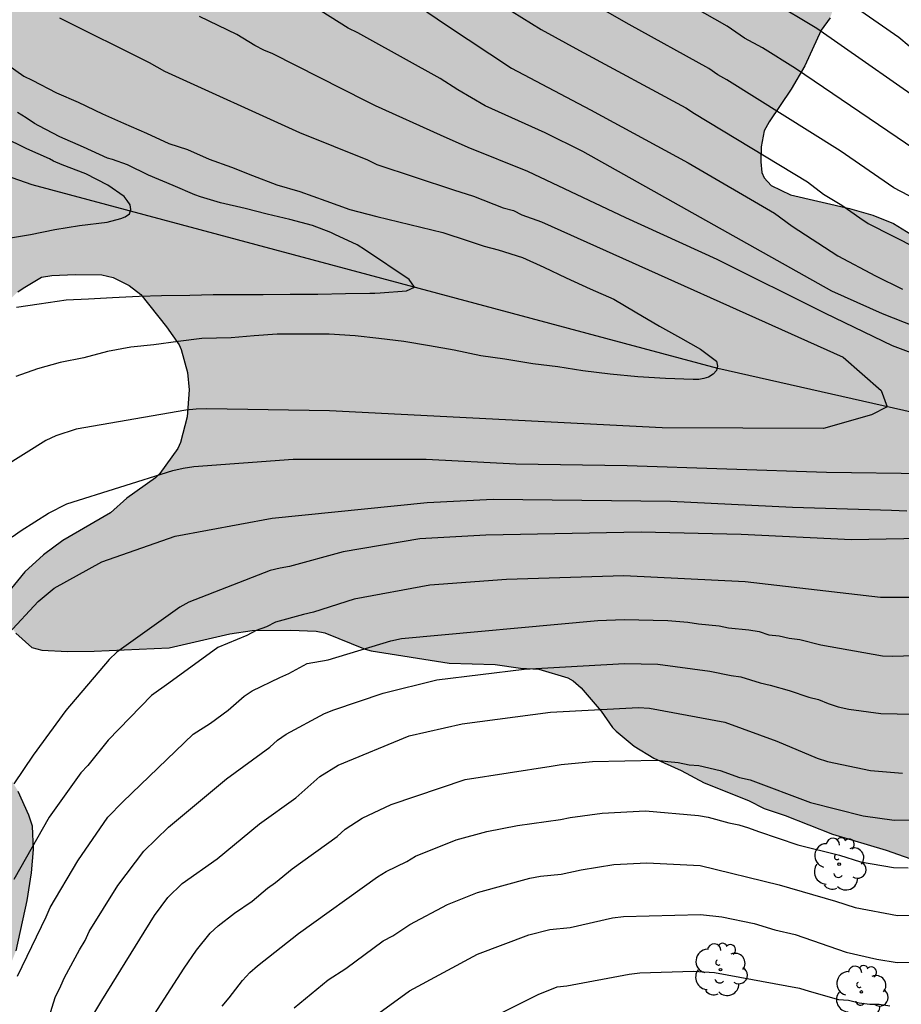
# Model space of a CAD drawing. Units: metres. Extents: x 578544 to 578894, y 4790790 to 4791041.
# Drawn here: x 578613 to 578653, y 4790842 to 4790886 of the extents above; entities that cross this region are included whole.
import ezdxf

# ---------------------------------------------------------------- set-up
doc = ezdxf.new("R2010")
doc.units = ezdxf.units.M
for name, color, linetype in [('020104', 34, 'Continuous'), ('050103', 4, 'Continuous'), ('100106', 63, 'Continuous'), ('100108', 63, 'Continuous'), ('100202', 3, 'Continuous'), ('990504', 63, 'Continuous')]:
    doc.layers.add(name, color=color, linetype=linetype)
doc.layers.add('020105', color=24, linetype='Continuous', lineweight=30)

# ---------------------------------------------------------------- blocks, each defined once
blk = doc.blocks.new('ARBOL')
blk.add_circle((0, 0), 0.0587)
for centre, radius, start, end in [((-0.564, 0.381), 0.532, 92.28, 254.58), ((-0.28, 0.855), 0.3, 359.2878, 173.6078), ((0.097, 0.97), 0.21, 23.1565, 160.4665), ((0.438, 0.881), 0.24, 301.578, 139.328), ((0.656, 0.288), 0.443, 319.8556, 114.7656), ((-0.091, 0.321), 0.12, 119.14, 310.56), ((0.819, -0.249), 0.383, 235.5275, 62.0275), ((-0.556, -0.339), 0.555, 142.64, 266.54), ((-0.039, -0.384), 0.21, 189.64, 323.88), ((0.299, -0.624), 0.532, 224.67, 0.24), ((-0.301, -0.676), 0.45, 213.78, 295.32)]:
    blk.add_arc(centre, radius, start, end)

msp = doc.modelspace()

# ---------------------------------------------------------------- hatches: boundary and pattern name
at = {"layer": '990504'}
msp.add_hatch(color=256, dxfattribs=at).paths.add_polyline_path([(578576.032, 4790935.405), (578575.866, 4790935.255), (578575.502, 4790935.025), (578574.848, 4790934.739), (578574.612, 4790934.685), (578573.55, 4790934.599), (578572.348, 4790934.389), (578571.162, 4790934.123), (578570.086, 4790933.993), (578567.881, 4790934.025), (578566.767, 4790934.333), (578566.104, 4790935.747), (578563.924, 4790937.061), (578562.816, 4790937.855), (578562.516, 4790938.125), (578561.332, 4790939.869), (578561.056, 4790940.225), (578560.52, 4790940.775), (578558.974, 4790941.593), (578557.734, 4790941.925), (578557.268, 4790941.981), (578556.008, 4790942.009), (578555.256, 4790941.851), (578554.236, 4790941.389), (578553.596, 4790941.017), (578552.47, 4790939.895), (578552.1, 4790939.615), (578551.254, 4790938.733), (578549.66, 4790937.345), (578548.574, 4790936.701), (578547.336, 4790936.277), (578546.94, 4790936.065), (578545.812, 4790935.316), (578544.648, 4790934.682), (578544.192, 4790934.373), (578544.192, 4790909.103), (578544.452, 4790908.9), (578546.3, 4790907.73), (578547.078, 4790907.42), (578548.342, 4790907.098), (578549.583, 4790906.718), (578550.863, 4790906.46), (578552.255, 4790906.368), (578554.941, 4790906.368), (578557.175, 4790906.452), (578558.449, 4790906.42), (578558.891, 4790906.374), (578559.745, 4790906.084), (578560.121, 4790905.908), (578560.807, 4790905.448), (578561.823, 4790904.582), (578563.023, 4790903.422), (578564.165, 4790902.82), (578565.839, 4790902.124), (578567.529, 4790901.648), (578567.931, 4790901.476), (578569.694, 4790900.54), (578571.46, 4790900.72), (578572.642, 4790900.934), (578573.836, 4790901.07), (578574.918, 4790901.036), (578575.534, 4790900.832), (578575.702, 4790900.706), (578575.83, 4790900.512), (578576.226, 4790899.156), (578576.514, 4790898.522), (578577.1, 4790897.554), (578577.407, 4790897.232), (578577.773, 4790897.03), (578577.985, 4790897.03), (578578.211, 4790897.096), (578579.337, 4790897.554), (578579.777, 4790897.69), (578580.035, 4790897.726), (578580.923, 4790897.71), (578581.743, 4790897.328), (578582.239, 4790896.764), (578583.437, 4790894.5), (578584.131, 4790892.548), (578584.779, 4790891.322), (578585.215, 4790890.284), (578585.727, 4790889.348), (578586.225, 4790888.228), (578586.723, 4790887.32), (578587.403, 4790886.454), (578587.933, 4790885.996), (578588.193, 4790885.658), (578588.407, 4790885.21), (578588.841, 4790883.962), (578589.305, 4790882.948), (578589.595, 4790882.484), (578590.997, 4790880.712), (578591.833, 4790879.858), (578592.119, 4790879.48), (578592.299, 4790879.094), (578592.301, 4790878.858), (578592.245, 4790878.662), (578591.563, 4790877.584), (578591.455, 4790877.342), (578591.399, 4790877.104), (578591.397, 4790876.882), (578591.477, 4790876.476), (578592.157, 4790875.368), (578592.687, 4790874.344), (578592.765, 4790873.812), (578592.719, 4790872.838), (578592.627, 4790872.626), (578592.247, 4790872.196), (578590.951, 4790871.256), (578589.225, 4790870.358), (578588.393, 4790869.414), (578588.127, 4790868.993), (578587.549, 4790867.771), (578587.177, 4790866.779), (578586.691, 4790865.855), (578586.253, 4790864.735), (578586.109, 4790864.251), (578586.101, 4790864.009), (578586.135, 4790863.553), (578586.203, 4790863.325), (578586.564, 4790862.385), (578587.084, 4790861.317), (578587.868, 4790859.995), (578588.55, 4790859.031), (578589.122, 4790858.025), (578589.756, 4790857.099), (578590.226, 4790856.207), (578590.684, 4790854.423), (578591.082, 4790851.969), (578591.268, 4790850.569), (578592.07, 4790848.477), (578592.856, 4790846.789), (578593.256, 4790844.827), (578593.304, 4790843.843), (578593.262, 4790842.889), (578592.874, 4790841.841), (578592.208, 4790840.871), (578591.738, 4790840.083), (578591.416, 4790839.241), (578590.882, 4790838.225), (578590.686, 4790837.729), (578590.044, 4790836.397), (578589.362, 4790835.091), (578589.274, 4790834.627), (578589.384, 4790833.773), (578589.742, 4790833.099), (578590.16, 4790832.513), (578590.338, 4790832.361), (578591.538, 4790831.629), (578591.696, 4790831.477), (578591.926, 4790831.073), (578592.064, 4790830.204), (578592.012, 4790828.998), (578592.14, 4790827.972), (578592.258, 4790827.486), (578592.59, 4790826.548), (578593.675, 4790823.704), (578594.637, 4790821.642), (578595.051, 4790820.506), (578595.573, 4790818.684), (578595.679, 4790818.44), (578596.597, 4790816.944), (578597.203, 4790816.184), (578597.515, 4790815.878), (578597.653, 4790815.522), (578597.885, 4790814.648), (578597.827, 4790813.794), (578597.513, 4790812.514), (578597.169, 4790811.618), (578596.669, 4790810.012), (578596.081, 4790809.144), (578595.511, 4790808.19), (578595.385, 4790807.79), (578595.181, 4790806.614), (578595.171, 4790804.864), (578595.235, 4790803.688), (578595.407, 4790802.538), (578595.749, 4790801.13), (578595.961, 4790800.038), (578596.211, 4790799.158), (578596.237, 4790798.93), (578596.471, 4790795.712), (578596.471, 4790794.376), (578596.431, 4790793.864), (578596.233, 4790793.066), (578595.461, 4790791.531), (578595.279, 4790791.343), (578595.079, 4790791.229), (578594.869, 4790791.171), (578594.655, 4790791.171), (578594.189, 4790791.239), (578593.737, 4790791.377), (578593.547, 4790791.489), (578593.025, 4790791.969), (578592.393, 4790792.861), (578592.303, 4790793.081), (578591.777, 4790795.117), (578591.307, 4790796.264), (578590.813, 4790797.328), (578590.063, 4790798.286), (578589.701, 4790798.636), (578587.733, 4790800.084), (578587.493, 4790800.22), (578587.243, 4790800.298), (578586.969, 4790800.314), (578585.825, 4790800.295), (578584.993, 4790800.149), (578584.807, 4790800.085), (578582.875, 4790798.977), (578582.035, 4790798.447), (578581.039, 4790797.705), (578580.363, 4790795.72), (578579.275, 4790794.912), (578578.171, 4790793.992), (578577.259, 4790793.008), (578576.187, 4790791.456), (578575.573, 4790790.403), (578655.776, 4790790.401), (578654.011, 4790794.058), (578653.883, 4790794.498), (578653.735, 4790795.63), (578653.739, 4790796.758), (578653.779, 4790797.19), (578654.101, 4790798.266), (578654.587, 4790799.202), (578655.213, 4790800.196), (578655.879, 4790800.924), (578658.551, 4790802.742), (578659.407, 4790803.202), (578660.467, 4790803.624), (578662.401, 4790804.18), (578663.431, 4790804.43), (578665.365, 4790805.13), (578666.349, 4790805.554), (578667.375, 4790806.096), (578668.623, 4790806.668), (578670.275, 4790807.831), (578671.179, 4790808.621), (578672.009, 4790809.471), (578672.727, 4790810.439), (578673.109, 4790811.047), (578673.547, 4790812.449), (578673.707, 4790813.601), (578673.665, 4790816.865), (578673.573, 4790817.575), (578673.147, 4790818.631), (578672.689, 4790819.349), (578671.871, 4790820.209), (578670.955, 4790820.951), (578669.263, 4790822.533), (578668.309, 4790823.281), (578667.301, 4790823.817), (578665.263, 4790824.777), (578664.245, 4790825.055), (578663.026, 4790825.289), (578661.86, 4790825.435), (578659.47, 4790825.491), (578658.414, 4790825.371), (578657.368, 4790825.153), (578656.108, 4790824.789), (578653.968, 4790823.819), (578653.228, 4790823.623), (578652.946, 4790823.505), (578651.962, 4790823.027), (578650.998, 4790822.249), (578650.052, 4790821.686), (578649.212, 4790821.1), (578648.208, 4790820.292), (578645.548, 4790818.628), (578644.486, 4790817.808), (578643.596, 4790817.282), (578642.71, 4790816.668), (578641.92, 4790815.98), (578641.06, 4790815.374), (578640.174, 4790814.906), (578638.574, 4790813.674), (578637.374, 4790813.11), (578636.464, 4790812.612), (578634.956, 4790811.574), (578633.936, 4790811.07), (578633.188, 4790810.58), (578632.554, 4790810.294), (578630.036, 4790808.536), (578629.108, 4790807.74), (578627.274, 4790806.452), (578625.36, 4790805.447), (578624.49, 4790805.163), (578623.736, 4790805.033), (578622.766, 4790804.955), (578620.66, 4790804.891), (578618.746, 4790804.891), (578617.672, 4790804.947), (578616.756, 4790805.137), (578615.894, 4790805.401), (578614.964, 4790805.751), (578614.146, 4790806.247), (578613.407, 4790806.727), (578612.657, 4790807.291), (578611.995, 4790808.217), (578611.577, 4790809.133), (578611.001, 4790811.299), (578610.785, 4790812.413), (578610.567, 4790814.251), (578610.531, 4790817.286), (578610.455, 4790819.446), (578610.275, 4790821.6), (578610.107, 4790824.822), (578610.105, 4790829.486), (578610.237, 4790831.596), (578610.371, 4790832.634), (578610.749, 4790834.704), (578611.023, 4790836.804), (578611.387, 4790839.054), (578611.703, 4790840.104), (578612.135, 4790841.186), (578612.469, 4790842.296), (578613.269, 4790844.294), (578613.765, 4790846.546), (578613.957, 4790847.782), (578614.049, 4790848.822), (578614.007, 4790849.861), (578613.835, 4790850.357), (578613.371, 4790851.419), (578613.038, 4790851.941), (578612.84, 4790852.161), (578611.17, 4790853.613), (578610.418, 4790854.489), (578609.798, 4790855.447), (578609.056, 4790856.413), (578608.772, 4790856.957), (578608.616, 4790857.633), (578608.486, 4790858.641), (578608.45, 4790859.681), (578608.456, 4790861.979), (578608.518, 4790863.043), (578608.756, 4790865.483), (578609.646, 4790868.499), (578611.23, 4790871.555), (578611.614, 4790872.019), (578613.346, 4790873.759), (578613.588, 4790873.925), (578614.414, 4790874.417), (578614.87, 4790874.483), (578615.918, 4790874.535), (578617.108, 4790874.519), (578617.614, 4790874.403), (578618.334, 4790874.037), (578618.842, 4790873.629), (578619.996, 4790872.187), (578620.562, 4790871.389), (578620.654, 4790871.173), (578620.936, 4790870.149), (578621.012, 4790869.371), (578620.92, 4790868.165), (578620.63, 4790867.015), (578620.51, 4790866.743), (578619.7, 4790865.625), (578619.5, 4790865.441), (578618.222, 4790864.523), (578617.5, 4790863.875), (578615.366, 4790862.633), (578614.5, 4790862.001), (578613.666, 4790861.243), (578612.878, 4790860.273), (578612.78, 4790860.003), (578612.772, 4790859.711), (578612.84, 4790859.159), (578612.944, 4790858.927), (578613.254, 4790858.495), (578613.972, 4790857.851), (578614.418, 4790857.737), (578615.568, 4790857.677), (578616.762, 4790857.691), (578620.113, 4790857.833), (578622.833, 4790858.465), (578623.827, 4790858.607), (578625.535, 4790858.627), (578626.689, 4790858.589), (578627.083, 4790858.501), (578628.873, 4790857.775), (578629.151, 4790857.699), (578632.631, 4790857.149), (578634.689, 4790857.093), (578635.829, 4790856.933), (578636.641, 4790856.881), (578637.937, 4790856.503), (578638.175, 4790856.369), (578638.533, 4790856.047), (578639.427, 4790855.011), (578639.939, 4790854.275), (578640.097, 4790854.117), (578640.913, 4790853.437), (578641.781, 4790852.899), (578643.011, 4790852.347), (578644.039, 4790851.803), (578646.023, 4790851.007), (578646.729, 4790850.653), (578647.654, 4790850.341), (578649.776, 4790849.501), (578652.178, 4790848.797), (578653.786, 4790848.217), (578654.902, 4790847.867), (578656.206, 4790847.287), (578657.46, 4790846.957), (578661.104, 4790845.843), (578662.156, 4790845.491), (578663.146, 4790845.051), (578664.244, 4790844.707), (578665.992, 4790844.059), (578668.176, 4790843.359), (578669.032, 4790843.26), (578671.908, 4790842.508), (578672.916, 4790842.306), (578675.2, 4790842.162), (578678.383, 4790841.868), (578679.689, 4790841.48), (578681.127, 4790840.74), (578681.569, 4790840.274), (578682.283, 4790839.16), (578682.367, 4790838.906), (578682.383, 4790838.488), (578682.331, 4790838.104), (578682.239, 4790837.85), (578681.641, 4790836.804), (578681.517, 4790836.652), (578680.647, 4790836.02), (578679.901, 4790835.366), (578678.527, 4790833.979), (578678.413, 4790833.819), (578678.257, 4790833.465), (578678.215, 4790832.907), (578678.271, 4790832.401), (578678.595, 4790831.457), (578678.719, 4790831.253), (578679.405, 4790830.465), (578680.229, 4790829.883), (578681.731, 4790829.019), (578682.269, 4790828.937), (578682.881, 4790828.985), (578683.147, 4790829.051), (578687.605, 4790830.782), (578688.573, 4790831.076), (578689.697, 4790831.248), (578691.223, 4790831.168), (578692.309, 4790830.848), (578693.549, 4790829.952), (578694.469, 4790829.2), (578695.423, 4790828.032), (578695.557, 4790827.798), (578695.679, 4790827.314), (578695.687, 4790826.656), (578695.649, 4790826.2), (578695.417, 4790825.63), (578694.867, 4790824.626), (578694.371, 4790823.597), (578693.481, 4790822.337), (578693.059, 4790821.859), (578692.815, 4790821.687), (578692.249, 4790821.423), (578691.955, 4790821.341), (578691.369, 4790821.321), (578690.827, 4790821.401), (578688.975, 4790822.075), (578688.293, 4790822.233), (578687.995, 4790822.255), (578686.855, 4790822.155), (578686.063, 4790821.911), (578685.021, 4790821.411), (578684.855, 4790821.245), (578684.759, 4790821.047), (578684.735, 4790820.825), (578684.761, 4790820.605), (578684.837, 4790820.399), (578685.113, 4790820.005), (578685.859, 4790819.185), (578687.629, 4790818.011), (578687.977, 4790817.593), (578688.457, 4790816.745), (578688.627, 4790816.237), (578688.757, 4790815.353), (578688.766, 4790810.001), (578688.82, 4790809.079), (578689.204, 4790807.801), (578689.69, 4790806.945), (578689.866, 4790806.755), (578690.06, 4790806.623), (578690.278, 4790806.555), (578690.51, 4790806.549), (578690.722, 4790806.585), (578690.956, 4790806.709), (578691.302, 4790807.009), (578692.442, 4790807.835), (578693.48, 4790809.247), (578694.004, 4790810.223), (578694.658, 4790811.247), (578696.218, 4790813.131), (578696.716, 4790813.479), (578696.98, 4790813.611), (578697.844, 4790813.915), (578698.984, 4790814.021), (578701.038, 4790814.025), (578702.152, 4790813.819), (578702.576, 4790813.597), (578703.602, 4790812.903), (578705.228, 4790811.343), (578706.64, 4790809.691), (578707.334, 4790808.723), (578708.232, 4790807.815), (578708.766, 4790807.111), (578709.276, 4790806.233), (578709.842, 4790805.087), (578710.634, 4790803.147), (578711.036, 4790802.027), (578711.362, 4790800.959), (578711.396, 4790800.687), (578711.453, 4790795.725), (578711.575, 4790790.4), (578828.039, 4790790.398), (578827.58, 4790790.888), (578826.6, 4790792.256), (578825.87, 4790792.86), (578824.556, 4790794.076), (578824.426, 4790794.25), (578824.196, 4790794.688), (578823.788, 4790795.858), (578823.348, 4790796.865), (578822.83, 4790797.841), (578821.904, 4790799.415), (578821.436, 4790799.983), (578821.34, 4790800.169), (578820.873, 4790801.247), (578820.643, 4790802.491), (578820.333, 4790803.641), (578819.819, 4790804.645), (578819.455, 4790805.031), (578818.905, 4790805.423), (578817.857, 4790805.823), (578817.413, 4790805.879), (578817.181, 4790805.955), (578816.495, 4790805.977), (578816.095, 4790805.937), (578815.883, 4790805.845), (578815.397, 4790805.573), (578814.803, 4790805.131), (578814.345, 4790804.573), (578813.849, 4790803.678), (578813.423, 4790802.59), (578812.831, 4790800.644), (578812.381, 4790799.542), (578811.867, 4790798.762), (578811.261, 4790798.112), (578811.033, 4790797.968), (578810.619, 4790797.918), (578809.971, 4790797.972), (578809.783, 4790798.132), (578809.671, 4790798.32), (578809.605, 4790798.532), (578809.595, 4790798.752), (578809.629, 4790799.87), (578809.705, 4790800.07), (578810.615, 4790801.288), (578812.059, 4790803.078), (578812.317, 4790803.568), (578812.823, 4790805.263), (578812.945, 4790805.491), (578813.177, 4790805.843), (578814.511, 4790807.515), (578814.651, 4790807.767), (578815.107, 4790808.739), (578815.319, 4790809.391), (578815.305, 4790810.301), (578815.177, 4790810.753), (578815.065, 4790810.975), (578814.915, 4790811.179), (578814.735, 4790811.341), (578814.355, 4790811.569), (578813.893, 4790811.619), (578813.451, 4790811.751), (578813.035, 4790812.041), (578812.285, 4790812.743), (578811.781, 4790813.103), (578811.587, 4790813.191), (578811.123, 4790813.329), (578810.629, 4790813.317), (578810.107, 4790813.037), (578809.215, 4790812.403), (578808.975, 4790812.285), (578808.729, 4790812.233), (578808.253, 4790812.279), (578807.857, 4790812.435), (578807.655, 4790812.595), (578807.099, 4790813.187), (578807.021, 4790813.415), (578807.021, 4790813.913), (578807.089, 4790814.175), (578807.525, 4790814.979), (578807.817, 4790815.971), (578808.057, 4790817.923), (578808.111, 4790818.973), (578808.687, 4790820.365), (578808.851, 4790821.577), (578808.823, 4790822.087), (578808.659, 4790822.635), (578808.507, 4790822.905), (578807.935, 4790823.627), (578807.297, 4790824.115), (578806.785, 4790824.351), (578806.281, 4790824.421), (578805.403, 4790824.383), (578805.177, 4790824.279), (578804.969, 4790824.123), (578804.097, 4790823.117), (578803.931, 4790822.639), (578803.785, 4790821.711), (578803.605, 4790821.341), (578803.459, 4790821.165), (578803.085, 4790820.857), (578802.879, 4790820.737), (578802.681, 4790820.677), (578802.447, 4790820.733), (578802.259, 4790820.831), (578801.837, 4790821.121), (578801.679, 4790821.283), (578801, 4790822.361), (578800.824, 4790822.843), (578800.782, 4790823.095), (578800.8, 4790823.847), (578800.912, 4790824.077), (578801.238, 4790824.425), (578801.464, 4790824.585), (578802.084, 4790824.905), (578802.886, 4790824.929), (578803.272, 4790824.991), (578803.456, 4790825.081), (578803.942, 4790825.517), (578804.212, 4790825.887), (578804.692, 4790826.859), (578804.76, 4790827.115), (578804.806, 4790827.587), (578804.738, 4790828.267), (578804.34, 4790829.213), (578804.01, 4790829.593), (578803.09, 4790830.395), (578802.71, 4790830.625), (578802.444, 4790830.643), (578802.002, 4790830.549), (578801.572, 4790830.359), (578801.124, 4790830.051), (578799.496, 4790828.089), (578798.714, 4790827.269), (578797.944, 4790826.485), (578796.326, 4790825.039), (578796.022, 4790824.635), (578795.902, 4790824.383), (578795.794, 4790823.993), (578795.802, 4790822.853), (578795.912, 4790822.409), (578795.918, 4790822.169), (578795.876, 4790821.743), (578795.548, 4790820.885), (578795.432, 4790819.825), (578795.514, 4790819.327), (578795.686, 4790818.695), (578796.306, 4790817.367), (578796.582, 4790816.88), (578798.253, 4790814.712), (578798.863, 4790813.572), (578798.995, 4790813.39), (578799.229, 4790812.858), (578799.225, 4790812.58), (578799.151, 4790812.354), (578798.803, 4790812.074), (578797.341, 4790811.334), (578796.269, 4790810.386), (578795.255, 4790809.41), (578794.855, 4790809.164), (578794.617, 4790809.068), (578794.367, 4790809), (578794.121, 4790808.986), (578793.679, 4790809.02), (578793.481, 4790809.084), (578793.241, 4790809.2), (578793.077, 4790809.336), (578792.64, 4790809.9), (578792.54, 4790810.142), (578792.244, 4790811.264), (578792.208, 4790811.55), (578792.262, 4790812.43), (578792.526, 4790813.188), (578792.946, 4790813.952), (578794.28, 4790815.528), (578794.72, 4790816.352), (578794.748, 4790816.606), (578794.64, 4790817.726), (578794.344, 4790818.909), (578794.264, 4790819.691), (578794.222, 4790820.817), (578794.072, 4790821.895), (578793.986, 4790823.071), (578793.94, 4790824.659), (578793.764, 4790825.405), (578793.666, 4790826.533), (578793.61, 4790827.755), (578793.61, 4790828.197), (578793.658, 4790828.377), (578793.828, 4790828.491), (578795.578, 4790828.573), (578795.986, 4790828.741), (578796.34, 4790829.101), (578796.562, 4790829.445), (578796.734, 4790829.861), (578797.052, 4790830.365), (578797.66, 4790830.893), (578798.75, 4790831.307), (578799.976, 4790831.881), (578800.186, 4790831.933), (578800.34, 4790832.093), (578800.462, 4790832.307), (578800.566, 4790832.793), (578800.528, 4790833.745), (578800.236, 4790834.741), (578799.812, 4790835.699), (578798.306, 4790837.837), (578797.068, 4790839.769), (578796.38, 4790840.617), (578795.678, 4790841.327), (578795.434, 4790841.415), (578795.202, 4790841.445), (578794.748, 4790841.445), (578794.31, 4790841.385), (578793.682, 4790841.225), (578793.056, 4790841.205), (578791.782, 4790841.009), (578791.564, 4790841.097), (578791.404, 4790841.213), (578791.134, 4790841.567), (578790.67, 4790843.139), (578790.432, 4790843.527), (578790.144, 4790843.805), (578789.702, 4790843.935), (578788.04, 4790843.935), (578787.512, 4790843.973), (578786.812, 4790844.149), (578784.658, 4790844.559), (578783.071, 4790845.081), (578781.215, 4790845.077), (578777.657, 4790844.339), (578777.407, 4790844.251), (578776.485, 4790843.691), (578776.295, 4790843.517), (578774.663, 4790841.433), (578774.119, 4790841.005), (578773.631, 4790840.725), (578773.441, 4790840.743), (578773.255, 4790840.813), (578773.101, 4790840.929), (578772.771, 4790841.481), (578772.357, 4790842.481), (578771.823, 4790843.365), (578771.391, 4790843.859), (578771.027, 4790844.087), (578770.833, 4790844.159), (578769.605, 4790844.347), (578767.545, 4790844.335), (578767.135, 4790844.261), (578763.431, 4790844.261), (578762.339, 4790844.335), (578761.545, 4790844.549), (578760.633, 4790844.611), (578759.903, 4790844.614), (578758.861, 4790844.698), (578758.043, 4790844.698), (578757.019, 4790844.602), (578756.159, 4790844.308), (578755.397, 4790843.796), (578755.243, 4790843.62), (578755.109, 4790843.16), (578755.049, 4790841.886), (578755.089, 4790838.452), (578754.975, 4790837.97), (578754.809, 4790837.784), (578754.403, 4790837.608), (578753.959, 4790837.626), (578753.761, 4790837.69), (578753.339, 4790837.986), (578753.063, 4790838.282), (578752.907, 4790838.728), (578752.917, 4790839.28), (578753.261, 4790841.46), (578753.325, 4790842.572), (578753.329, 4790843.714), (578753.275, 4790844.13), (578753.025, 4790844.592), (578752.321, 4790845.584), (578752.015, 4790845.878), (578751.669, 4790846.088), (578750.671, 4790846.444), (578749.963, 4790846.53), (578748.754, 4790846.37), (578748.32, 4790846.134), (578748.098, 4790845.932), (578747.95, 4790845.696), (578747.698, 4790844.73), (578747.196, 4790843.906), (578746.51, 4790843.554), (578746.314, 4790843.362), (578746.208, 4790843.19), (578746.066, 4790842.746), (578746.018, 4790842.32), (578745.975, 4790841.116), (578745.837, 4790840.676), (578745.717, 4790840.45), (578745.591, 4790840.31), (578745.267, 4790840.114), (578745.049, 4790840.088), (578744.634, 4790840.184), (578744.306, 4790840.352), (578744.078, 4790840.628), (578743.144, 4790842.42), (578742.582, 4790844.094), (578742.272, 4790845.18), (578742.104, 4790846.334), (578741.844, 4790847.484), (578741.538, 4790847.908), (578741.374, 4790848.06), (578740.994, 4790848.306), (578740.076, 4790848.654), (578738.812, 4790848.624), (578738.04, 4790848.542), (578737.584, 4790848.4), (578737.168, 4790848.224), (578736.352, 4790847.744), (578736.136, 4790847.684), (578735.662, 4790847.668), (578734.654, 4790847.726), (578734.218, 4790847.868), (578733.22, 4790848.384), (578732.256, 4790848.928), (578731.332, 4790849.54), (578730.726, 4790849.82), (578729.02, 4790851.032), (578728.062, 4790851.636), (578727.614, 4790851.98), (578725.814, 4790853.204), (578724.786, 4790853.78), (578724.11, 4790854.082), (578723.882, 4790854.122), (578722.958, 4790854.762), (578722.544, 4790854.98), (578722.092, 4790855.108), (578721.654, 4790855.15), (578720.613, 4790855.082), (578718.507, 4790854.456), (578717.303, 4790854.45), (578717.047, 4790854.5), (578716.925, 4790854.564), (578716.709, 4790854.76), (578716.525, 4790855.014), (578715.935, 4790855.584), (578715.781, 4790855.796), (578714.889, 4790857.346), (578714.485, 4790858.408), (578714.415, 4790859.114), (578714.497, 4790859.788), (578714.705, 4790860.642), (578714.889, 4790862.322), (578714.889, 4790863.374), (578714.805, 4790863.846), (578714.135, 4790865.106), (578713.843, 4790865.416), (578712.591, 4790866.528), (578711.361, 4790867.11), (578710.481, 4790867.586), (578710.023, 4790867.742), (578707.589, 4790867.912), (578706.797, 4790867.85), (578706.563, 4790867.774), (578706.135, 4790867.528), (578705.937, 4790867.366), (578705.663, 4790867.002), (578705.581, 4790866.774), (578705.385, 4790865.622), (578704.915, 4790864.518), (578704.595, 4790863.962), (578704.305, 4790863.656), (578704.055, 4790863.51), (578703.793, 4790863.452), (578700.397, 4790863.522), (578699.741, 4790863.732), (578699.523, 4790863.956), (578699.453, 4790864.268), (578699.369, 4790865.242), (578699.345, 4790866.074), (578699.101, 4790867.936), (578698.855, 4790868.946), (578698.495, 4790869.788), (578697.36, 4790871.486), (578696.648, 4790872.336), (578695.832, 4790873.036), (578695.1, 4790873.746), (578694.242, 4790874.4), (578693.278, 4790874.906), (578691.912, 4790875.28), (578691.052, 4790875.252), (578690.794, 4790875.18), (578689.778, 4790874.752), (578689.02, 4790873.676), (578688.364, 4790872.866), (578687.618, 4790872.192), (578687.372, 4790872.1), (578687.108, 4790872.084), (578686.846, 4790872.114), (578686.608, 4790872.206), (578686.41, 4790872.356), (578686.278, 4790872.544), (578686.252, 4790872.996), (578686.36, 4790873.526), (578686.696, 4790874.606), (578687.444, 4790876.674), (578687.47, 4790877.236), (578687.394, 4790877.722), (578687.218, 4790877.918), (578686.858, 4790878.104), (578686.592, 4790878.174), (578686.374, 4790878.18), (578685.646, 4790878.114), (578685.424, 4790878.162), (578685.23, 4790878.294), (578684.554, 4790879.064), (578683.998, 4790880.248), (578683.126, 4790880.884), (578682.926, 4790880.944), (578682.462, 4790880.986), (578681.7, 4790880.882), (578681.328, 4790880.608), (578681.218, 4790880.42), (578681.212, 4790879.946), (578681.47, 4790878.974), (578681.478, 4790878.714), (578681.404, 4790877.88), (578681.314, 4790877.678), (578681.05, 4790877.326), (578680.85, 4790877.154), (578680.392, 4790876.984), (578679.458, 4790876.864), (578678.58, 4790876.918), (578677.05, 4790877.48), (578676.05, 4790877.94), (578674.132, 4790879.064), (578672.444, 4790879.942), (578672.246, 4790880.116), (578671.382, 4790880.698), (578670.432, 4790881.116), (578669.509, 4790881.6), (578668.393, 4790881.974), (578667.545, 4790881.986), (578667.343, 4790881.924), (578667.187, 4790881.784), (578667.081, 4790881.534), (578666.783, 4790880.404), (578666.729, 4790878.953), (578666.417, 4790877.825), (578665.951, 4790876.809), (578665.653, 4790875.757), (578665.424, 4790874.315), (578665.032, 4790873.133), (578664.554, 4790872.083), (578664.162, 4790871.393), (578664.014, 4790871.223), (578663.784, 4790871.047), (578663.564, 4790870.983), (578663.1, 4790871.017), (578662.872, 4790871.091), (578662.491, 4790871.331), (578661.985, 4790871.887), (578661.859, 4790872.129), (578661.815, 4790872.677), (578661.875, 4790873.189), (578661.941, 4790873.403), (578662.757, 4790875.281), (578663.339, 4790876.323), (578663.709, 4790877.681), (578663.879, 4790879.467), (578663.949, 4790880.651), (578663.949, 4790882.874), (578663.903, 4790884.092), (578663.669, 4790885.062), (578663.581, 4790885.25), (578663.407, 4790885.406), (578663.001, 4790885.428), (578662.797, 4790885.356), (578662.619, 4790885.206), (578662.469, 4790884.96), (578662.143, 4790883.778), (578661.811, 4790882.755), (578661.527, 4790881.933), (578661.223, 4790881.251), (578660.871, 4790879.861), (578660.017, 4790877.677), (578659.667, 4790875.989), (578659.321, 4790874.803), (578659.095, 4790874.381), (578658.917, 4790874.257), (578658.487, 4790874.069), (578658.253, 4790874.005), (578657.985, 4790873.993), (578657.503, 4790873.993), (578657.039, 4790874.067), (578656.317, 4790874.413), (578655.435, 4790874.913), (578653.477, 4790876.217), (578652.509, 4790876.809), (578651.585, 4790877.177), (578650.541, 4790877.483), (578647.893, 4790878.087), (578647.041, 4790878.513), (578646.729, 4790878.849), (578646.617, 4790879.089), (578646.573, 4790879.575), (578646.583, 4790880.241), (578646.725, 4790880.949), (578646.947, 4790881.357), (578647.929, 4790882.821), (578648.537, 4790883.857), (578649.263, 4790885.459), (578649.667, 4790886.005), (578650.127, 4790887.239), (578650.277, 4790887.747), (578650.231, 4790888.369), (578649.749, 4790889.501), (578649.555, 4790890.499), (578649.579, 4790891.145), (578649.659, 4790891.421), (578649.779, 4790891.655), (578651.185, 4790893.702), (578652.095, 4790894.826), (578652.281, 4790895.18), (578652.423, 4790895.326), (578652.775, 4790895.948), (578652.867, 4790896.174), (578652.901, 4790896.41), (578652.861, 4790896.65), (578652.665, 4790897.062), (578652.051, 4790897.856), (578651.721, 4790898.114), (578650.581, 4790898.738), (578649.819, 4790899.428), (578648.356, 4790900.634), (578647.456, 4790901.154), (578647.226, 4790901.226), (578646.754, 4790901.272), (578646.252, 4790901.184), (578645.898, 4790900.926), (578645.304, 4790900.172), (578644.746, 4790899.602), (578644.114, 4790899.024), (578643.934, 4790898.936), (578643.53, 4790898.856), (578642.106, 4790898.894), (578640.972, 4790899.059), (578640.528, 4790899.213), (578640.174, 4790899.429), (578639.974, 4790899.629), (578639.84, 4790899.845), (578639.866, 4790900.045), (578640.158, 4790900.338), (578640.358, 4790900.424), (578642.044, 4790900.976), (578642.622, 4790901.522), (578642.882, 4790901.938), (578642.958, 4790902.164), (578642.974, 4790902.412), (578642.902, 4790903.1), (578642.816, 4790903.3), (578642.546, 4790903.66), (578642.144, 4790904.04), (578641.968, 4790904.15), (578641.052, 4790904.544), (578640.002, 4790904.658), (578638.852, 4790904.966), (578637.824, 4790905.108), (578636.658, 4790905.196), (578635.592, 4790905.204), (578634.66, 4790905.134), (578633.586, 4790904.695), (578633.426, 4790904.505), (578632.934, 4790903.101), (578632.45, 4790902.005), (578630.484, 4790899.577), (578629.222, 4790897.755), (578629.106, 4790897.509), (578628.452, 4790896.451), (578627.578, 4790894.825), (578626.974, 4790893.893), (578626.146, 4790892.867), (578625.986, 4790892.773), (578625.832, 4790892.773), (578625.65, 4790892.851), (578625.016, 4790893.393), (578624.668, 4790893.593), (578623.32, 4790893.883), (578622.33, 4790894.309), (578621.308, 4790895.027), (578620.986, 4790895.345), (578620.874, 4790895.517), (578620.804, 4790895.955), (578620.844, 4790897.749), (578621.462, 4790901.355), (578621.626, 4790901.989), (578621.974, 4790902.779), (578622.242, 4790903.525), (578622.772, 4790904.503), (578622.958, 4790905.233), (578622.85, 4790906.337), (578622.524, 4790907.217), (578621.88, 4790908.241), (578621.236, 4790909.001), (578620.581, 4790909.619), (578619.713, 4790909.897), (578618.709, 4790910.055), (578615.435, 4790910.695), (578614.317, 4790911.043), (578613.453, 4790911.589), (578613.299, 4790911.777), (578613.193, 4790912.003), (578613.087, 4790912.503), (578613.243, 4790914.759), (578613.223, 4790916.943), (578612.957, 4790918.645), (578612.849, 4790919.767), (578612.733, 4790920.613), (578612.305, 4790921.896), (578611.843, 4790922.686), (578610.435, 4790924.38), (578609.887, 4790925.42), (578609.399, 4790926.522), (578608.413, 4790927.814), (578608.037, 4790928.138), (578607.597, 4790928.372), (578606.417, 4790928.728), (578606.007, 4790929.038), (578605.515, 4790929.57), (578604.443, 4790931.816), (578604.041, 4790932.406), (578603.578, 4790932.628), (578602.544, 4790933.238), (578600.682, 4790934.536), (578597.726, 4790936.414), (578596.866, 4790937.092), (578596.49, 4790937.594), (578596.108, 4790938.648), (578595.892, 4790939.73), (578595.57, 4790940.82), (578595.206, 4790941.642), (578594.642, 4790942.374), (578594.478, 4790942.506), (578594.064, 4790942.728), (578593.364, 4790942.954), (578592.924, 4790942.988), (578592.454, 4790942.958), (578592.236, 4790942.876), (578592.064, 4790942.724), (578591.808, 4790942.268), (578591.408, 4790940.918), (578591.106, 4790940.252), (578590.984, 4790940.084), (578590.676, 4790939.798), (578589.704, 4790939.112), (578589.506, 4790939.056), (578588.038, 4790939.031), (578587.54, 4790939.071), (578586.872, 4790939.165), (578584.758, 4790940.099), (578583.322, 4790940.969), (578582.34, 4790941.497), (578580.324, 4790942.291), (578576.415, 4790944.205), (578575.279, 4790944.805), (578574.841, 4790944.947), (578574.415, 4790944.983), (578574.215, 4790944.955), (578574.001, 4790944.811), (578573.873, 4790944.645), (578573.795, 4790944.463), (578573.781, 4790944.197), (578573.839, 4790943.501), (578574.079, 4790943.095), (578575.043, 4790941.921), (578576.186, 4790940.723), (578576.56, 4790940.459), (578577.648, 4790939.833), (578578.21, 4790939.325), (578578.29, 4790939.109), (578578.272, 4790938.857), (578578.158, 4790938.611), (578577.81, 4790938.147), (578577.166, 4790936.913)])

# ---------------------------------------------------------------- linework, layer by layer
at = {"layer": '020104', "flags": 128}
for points, elevation in [([(578628.807, 4790888.207), (578632.513, 4790885.675), (578635.423, 4790883.753), (578638.95, 4790881.895), (578643.325, 4790879.525), (578647.186, 4790877.275), (578647.969, 4790876.684), (578650.023, 4790875.365), (578651.702, 4790874.466), (578652.9, 4790873.88)], 52), ([(578655.113, 4790877.056), (578652.518, 4790878.399), (578650.113, 4790880.056), (578645.049, 4790883.23), (578644.653, 4790883.465), (578644.248, 4790883.739), (578640.685, 4790885.71), (578636.795, 4790887.94)], 54), ([(578654.135, 4790883.965), (578652.742, 4790885.128), (578648.659, 4790887.977)], 57), ([(578634.59, 4790886.84), (578636.748, 4790885.478), (578638.467, 4790884.553), (578643.215, 4790881.978), (578643.61, 4790881.731), (578648.657, 4790878.672), (578649.371, 4790878.122), (578650.192, 4790877.627), (578650.995, 4790877.06), (578651.376, 4790876.818), (578653.554, 4790875.707)], 53), ([(578654.664, 4790881.622), (578649.071, 4790885.535), (578647.041, 4790886.757)], 56), ([(578654.968, 4790871.612), (578652.016, 4790872.776), (578649.752, 4790873.78), (578638.62, 4790880.035), (578636.933, 4790880.859), (578634.253, 4790882.074), (578633.024, 4790882.785), (578632.234, 4790883.292), (578628.952, 4790885.115), (578628.556, 4790885.332), (578628.127, 4790885.538), (578626.91, 4790886.311)], 51), ([(578615.213, 4790886.002), (578619.219, 4790884.015), (578619.904, 4790883.621), (578625.94, 4790880.885), (578628.981, 4790879.66), (578629.4, 4790879.453), (578632.823, 4790878.318), (578633.727, 4790878.03), (578635.045, 4790877.517), (578635.513, 4790877.391), (578635.892, 4790877.192), (578636.766, 4790876.892), (578637.63, 4790876.504), (578650.255, 4790870.836), (578651.959, 4790869.351), (578652.223, 4790868.618), (578651.519, 4790868.252), (578649.376, 4790867.647), (578642.163, 4790867.675), (578633.694, 4790868.112), (578627.284, 4790868.43), (578621.801, 4790868.528), (578621.321, 4790868.507), (578620.859, 4790868.459), (578615.954, 4790867.622), (578615.041, 4790867.31), (578614.597, 4790867.115), (578611.707, 4790865.299)], 49), ([(578612.793, 4790883.978), (578613.623, 4790883.402), (578613.987, 4790883.212), (578615.077, 4790882.65), (578616.053, 4790882.238), (578617.137, 4790881.718), (578618.069, 4790881.304), (578619.109, 4790880.846), (578620.099, 4790880.393), (578620.937, 4790880.117), (578621.909, 4790879.685), (578622.905, 4790879.329), (578623.839, 4790878.959), (578624.935, 4790878.543), (578625.959, 4790878.237), (578627.117, 4790877.821), (578628.199, 4790877.443), (578629.401, 4790877.125), (578632.356, 4790876.407), (578633.49, 4790876.039), (578634.206, 4790875.799), (578634.83, 4790875.631), (578635.916, 4790875.285), (578636.876, 4790874.861), (578637.874, 4790874.385), (578638.946, 4790873.887), (578639.992, 4790873.425), (578640.954, 4790872.855), (578642.042, 4790872.223), (578642.982, 4790871.705), (578643.872, 4790871.191), (578644.588, 4790870.649), (578644.634, 4790870.439), (578644.592, 4790870.235), (578644.446, 4790870.079), (578644.232, 4790869.941), (578644.028, 4790869.873), (578643.796, 4790869.841), (578643.546, 4790869.839), (578642.304, 4790869.887), (578641.078, 4790869.953), (578639.838, 4790870.067), (578638.62, 4790870.217), (578637.496, 4790870.401), (578636.376, 4790870.539), (578635.126, 4790870.749), (578634.05, 4790870.901), (578632.866, 4790871.151), (578631.764, 4790871.335), (578630.61, 4790871.534), (578629.488, 4790871.676), (578628.432, 4790871.782), (578627.263, 4790871.856), (578626.211, 4790871.858), (578624.947, 4790871.858), (578623.913, 4790871.794), (578622.893, 4790871.694), (578621.583, 4790871.668), (578620.515, 4790871.532), (578619.437, 4790871.39), (578618.399, 4790871.28), (578617.353, 4790871.082), (578616.305, 4790870.802), (578615.239, 4790870.59), (578614.235, 4790870.314), (578613.261, 4790869.964)], 48), ([(578613.291, 4790873.069), (578614.299, 4790873.213), (578615.503, 4790873.395), (578616.505, 4790873.443), (578617.585, 4790873.499), (578618.773, 4790873.555), (578619.779, 4790873.585), (578621.037, 4790873.601), (578622.079, 4790873.643), (578623.147, 4790873.643), (578624.315, 4790873.643), (578625.527, 4790873.645), (578626.767, 4790873.645), (578627.999, 4790873.683), (578629.093, 4790873.69), (578629.305, 4790873.69), (578629.547, 4790873.712), (578630.733, 4790873.793), (578631.082, 4790873.96), (578630.846, 4790874.305), (578628.893, 4790875.616), (578628.521, 4790875.864), (578627.531, 4790876.324), (578627.339, 4790876.402), (578626.523, 4790876.714), (578625.509, 4790876.996), (578624.501, 4790877.224), (578623.519, 4790877.475), (578622.415, 4790877.731), (578621.521, 4790878.009), (578621.259, 4790878.087), (578620.291, 4790878.507), (578619.197, 4790878.971), (578618.249, 4790879.441), (578617.579, 4790879.677), (578617.361, 4790879.739), (578616.281, 4790880.221), (578615.225, 4790880.687), (578614.287, 4790881.173), (578614.087, 4790881.275), (578613.715, 4790881.535), (578613.339, 4790881.781)], 47), ([(578612.749, 4790876.123), (578613.913, 4790876.313), (578615.007, 4790876.543), (578616.113, 4790876.719), (578617.345, 4790876.873), (578617.959, 4790877.039), (578618.155, 4790877.115), (578618.341, 4790877.237), (578618.395, 4790877.433), (578618.365, 4790877.651), (578618.245, 4790877.841), (578618.101, 4790878.013), (578617.379, 4790878.525), (578616.391, 4790879.025), (578615.333, 4790879.429), (578614.939, 4790879.601), (578614.763, 4790879.697), (578613.749, 4790880.147), (578612.695, 4790880.675)], 46), ([(578612.926, 4790858.477), (578614.254, 4790859.902), (578614.971, 4790860.511), (578617.105, 4790861.677), (578620.385, 4790862.829), (578624.717, 4790863.629), (578631.65, 4790864.337), (578634.606, 4790864.479), (578642.53, 4790864.395), (578647.984, 4790864.132), (578652.417, 4790863.987), (578653.102, 4790863.97)], 51), ([(578657.631, 4790862.801), (578650.622, 4790862.669), (578645.695, 4790862.898), (578641.225, 4790863.014), (578634.275, 4790862.882), (578631.33, 4790862.709), (578627.902, 4790862.123), (578625.491, 4790861.468), (578625.073, 4790861.406), (578624.638, 4790861.296), (578620.99, 4790859.873), (578620.592, 4790859.65), (578617.78, 4790857.648), (578617.432, 4790857.316), (578615.501, 4790855.039), (578614.032, 4790853.044), (578613.167, 4790851.751)], 52), ([(578653.378, 4790860.084), (578651.928, 4790860.087), (578645.872, 4790860.79), (578640.452, 4790861.063), (578635.206, 4790860.888), (578631.772, 4790860.638), (578628.393, 4790860.021), (578626.57, 4790859.429), (578626.126, 4790859.331), (578624.874, 4790858.989), (578624.465, 4790858.77), (578624, 4790858.608), (578623.591, 4790858.394), (578622.29, 4790857.849), (578620.101, 4790856.253), (578619.331, 4790855.709), (578617.394, 4790853.708), (578616.478, 4790852.583), (578616.17, 4790852.25), (578614.745, 4790850.266), (578613.166, 4790847.474)], 53), ([(578613.329, 4790843.155), (578614.61, 4790845.804), (578614.799, 4790846.226), (578616.025, 4790848.316), (578617.378, 4790850.261), (578618.045, 4790850.948), (578621.195, 4790853.984), (578621.957, 4790854.466), (578622.753, 4790855.049), (578623.467, 4790855.671), (578623.822, 4790855.911), (578625.065, 4790856.509), (578625.466, 4790856.685), (578626.292, 4790857.14), (578627.229, 4790857.295), (578630.023, 4790858.157), (578630.501, 4790858.261), (578639.28, 4790859.053), (578640.467, 4790859.097), (578642.413, 4790859.062), (578643.314, 4790858.986), (578643.792, 4790858.909), (578644.706, 4790858.816), (578645.131, 4790858.728), (578646.042, 4790858.647), (578646.497, 4790858.564), (578646.931, 4790858.426), (578647.389, 4790858.377), (578647.837, 4790858.264), (578648.323, 4790858.203), (578649.251, 4790857.972), (578652.015, 4790857.48), (578652.48, 4790857.466), (578653.428, 4790857.499)], 54), ([(578615.283, 4790839.043), (578617.099, 4790842.074), (578619.459, 4790845.872), (578620.056, 4790846.669), (578620.696, 4790847.298), (578622.26, 4790848.409), (578624.162, 4790849.975), (578625.78, 4790851.128), (578626.855, 4790852.08), (578627.674, 4790852.597), (578630.843, 4790853.897), (578633.211, 4790854.432), (578637.167, 4790854.962), (578641.096, 4790855.163), (578641.591, 4790855.145), (578644.958, 4790854.515), (578647.294, 4790853.665), (578649.092, 4790852.905), (578649.558, 4790852.75), (578651.471, 4790852.346), (578652.914, 4790852.241)], 56), ([(578618.865, 4790840.541), (578620.794, 4790843.516), (578621.332, 4790844.312), (578621.954, 4790845.079), (578622.306, 4790845.405), (578623.041, 4790845.973), (578623.826, 4790846.508), (578624.506, 4790847.099), (578624.871, 4790847.34), (578625.619, 4790847.956), (578627.627, 4790849.399), (578627.987, 4790849.724), (578628.746, 4790850.224), (578630.041, 4790850.839), (578633.355, 4790851.945), (578637.198, 4790852.55), (578637.643, 4790852.625), (578639.042, 4790852.754), (578641.939, 4790852.816), (578642.413, 4790852.757), (578642.883, 4790852.716), (578643.37, 4790852.612), (578643.798, 4790852.57), (578644.753, 4790852.347), (578645.62, 4790852.042), (578646.092, 4790851.931), (578648.799, 4790850.919), (578651.149, 4790850.328), (578652.534, 4790850.128), (578653.971, 4790850.144)], 57), ([(578622.483, 4790841.822), (578622.802, 4790842.185), (578623.393, 4790842.957), (578623.716, 4790843.314), (578624.072, 4790843.622), (578625.906, 4790845.061), (578629.431, 4790847.604), (578629.818, 4790847.838), (578630.738, 4790848.289), (578631.125, 4790848.524), (578632.943, 4790849.255), (578634.315, 4790849.619), (578635.688, 4790849.901), (578637.612, 4790850.159), (578638.051, 4790850.254), (578639.476, 4790850.451), (578641.414, 4790850.543), (578643.787, 4790850.341), (578644.223, 4790850.265), (578645.147, 4790850.009), (578645.59, 4790849.928), (578646.026, 4790849.788), (578646.469, 4790849.619), (578648.23, 4790849.032), (578650.09, 4790848.568), (578651.034, 4790848.265), (578652.504, 4790848.022), (578653.159, 4790847.994)], 58), ([(578625.701, 4790841.747), (578627.219, 4790842.992), (578628.022, 4790843.494), (578629.687, 4790844.733), (578630.12, 4790844.962), (578630.877, 4790845.469), (578632.564, 4790846.356), (578633.907, 4790846.904), (578636.25, 4790847.539), (578636.714, 4790847.621), (578637.647, 4790847.721), (578638.539, 4790847.906), (578639.997, 4790848.145), (578641.471, 4790848.228), (578643.856, 4790848.108), (578647.391, 4790847.235), (578649.917, 4790846.517), (578650.792, 4790846.227), (578652.682, 4790845.869), (578654.641, 4790845.895)], 59), ([(578632.245, 4790840.154), (578636.621, 4790842.341), (578637.461, 4790842.673), (578637.903, 4790842.726), (578640.681, 4790843.249), (578641.155, 4790843.301), (578643.569, 4790843.376), (578644.498, 4790843.325), (578648.308, 4790842.624), (578648.737, 4790842.485), (578650.038, 4790842.113), (578650.496, 4790842.077), (578650.975, 4790841.968), (578651.453, 4790841.904), (578651.867, 4790841.908), (578652.337, 4790841.83)], 61)]:
    msp.add_lwpolyline(points, dxfattribs=dict(at, elevation=elevation))
at = {"layer": '020105', "flags": 128}
for points, elevation in [([(578653.872, 4790879.832), (578651.828, 4790881.22), (578648.129, 4790883.741), (578646.654, 4790884.669), (578645.847, 4790885.097), (578645.072, 4790885.637), (578639.872, 4790888.593)], 55), ([(578658.527, 4790869.066), (578652.457, 4790871.334), (578649.464, 4790872.786), (578644.613, 4790875.203), (578640.535, 4790877.063), (578636.151, 4790879.141), (578633.482, 4790880.207), (578632.243, 4790880.766), (578629.338, 4790882.066), (578628.931, 4790882.287), (578624.753, 4790884.397), (578624.343, 4790884.558), (578623.943, 4790884.762), (578623.14, 4790885.263), (578621.467, 4790886.06)], 50), ([(578613.101, 4790862.795), (578613.494, 4790863.082), (578614.716, 4790863.863), (578615.535, 4790864.278), (578620.286, 4790865.76), (578620.744, 4790865.864), (578621.215, 4790865.941), (578625.656, 4790866.279), (578631.604, 4790866.274), (578635.612, 4790866.059), (578640.593, 4790865.988), (578649.507, 4790865.688), (578653.967, 4790865.639)], 50), ([(578614.744, 4790841.339), (578615.017, 4790842.209), (578615.269, 4790842.722), (578615.437, 4790843.09), (578616.106, 4790844.329), (578616.367, 4790844.746), (578616.539, 4790845.15), (578617.823, 4790847.206), (578618.99, 4790848.744), (578620.086, 4790849.82), (578622.681, 4790851.986), (578624.62, 4790853.396), (578624.963, 4790853.702), (578625.341, 4790853.97), (578627.057, 4790854.895), (578627.48, 4790855.063), (578629.685, 4790855.81), (578632.092, 4790856.401), (578635.993, 4790856.877), (578640.482, 4790857.131), (578641.971, 4790857.112), (578644.293, 4790856.8), (578645.251, 4790856.595), (578645.674, 4790856.534), (578646.548, 4790856.268), (578646.992, 4790856.164), (578647.834, 4790855.929), (578648.714, 4790855.632), (578649.156, 4790855.52), (578649.579, 4790855.347), (578650.032, 4790855.201), (578650.502, 4790855.099), (578651.939, 4790854.894), (578653.398, 4790854.872)], 55), ([(578629.324, 4790841.382), (578630.862, 4790842.506), (578633.909, 4790844.146), (578636.198, 4790845.004), (578637.142, 4790845.238), (578638.048, 4790845.329), (578639.947, 4790845.767), (578640.431, 4790845.83), (578643.88, 4790845.907), (578644.828, 4790845.813), (578646.272, 4790845.517), (578647.193, 4790845.233), (578648.113, 4790845.02), (578650.392, 4790844.233), (578651.757, 4790843.912), (578652.668, 4790843.761), (578655.13, 4790843.79)], 60)]:
    msp.add_lwpolyline(points, dxfattribs=dict(at, elevation=elevation))
at = {"layer": '050103'}
msp.add_polyline3d([(578750.388, 4790790.399, 72.992), (578746.099, 4790792.255, 72.006), (578729.598, 4790807.087, 68.002), (578715.145, 4790823.487, 64.006), (578704.306, 4790840.707, 60.002), (578697.828, 4790850.859, 56.002), (578686.361, 4790859.725, 53.998), (578675.281, 4790863.413, 52.015), (578644.652, 4790870.327, 48.005), (578613.991, 4790878.536, 45.613), (578607.455, 4790880.814, 44.993), (578603.649, 4790883.885, 44.873)], dxfattribs=at)
at = {"layer": '100106', "elevation": 51.784, "flags": 128}
msp.add_lwpolyline([(578649.667, 4790886.005), (578649.263, 4790885.459), (578648.537, 4790883.857), (578647.929, 4790882.821), (578646.947, 4790881.357), (578646.725, 4790880.949), (578646.583, 4790880.241), (578646.573, 4790879.575), (578646.617, 4790879.089), (578646.729, 4790878.849), (578647.041, 4790878.513), (578647.893, 4790878.087), (578650.541, 4790877.483), (578651.585, 4790877.177), (578652.509, 4790876.809), (578653.477, 4790876.217)], dxfattribs=at)
at = {"layer": '100108', "elevation": 89.042, "flags": 128}
for points in [[(578613.346, 4790873.759), (578613.588, 4790873.925), (578614.414, 4790874.417), (578614.87, 4790874.483), (578615.918, 4790874.535), (578617.108, 4790874.519), (578617.614, 4790874.403), (578618.334, 4790874.037), (578618.842, 4790873.629), (578619.996, 4790872.187), (578620.562, 4790871.389), (578620.654, 4790871.173), (578620.936, 4790870.149), (578621.012, 4790869.371), (578620.92, 4790868.165), (578620.63, 4790867.015), (578620.51, 4790866.743), (578619.7, 4790865.625), (578619.5, 4790865.441), (578618.222, 4790864.523), (578617.5, 4790863.875), (578615.366, 4790862.633), (578614.5, 4790862.001), (578613.666, 4790861.243), (578612.878, 4790860.273)], [(578613.254, 4790858.495), (578613.972, 4790857.851), (578614.418, 4790857.737), (578615.568, 4790857.677), (578616.762, 4790857.691), (578620.113, 4790857.833), (578622.833, 4790858.465), (578623.827, 4790858.607), (578625.535, 4790858.627), (578626.689, 4790858.589), (578627.083, 4790858.501), (578628.873, 4790857.775), (578629.151, 4790857.699), (578632.631, 4790857.149), (578634.689, 4790857.093), (578635.829, 4790856.933), (578636.641, 4790856.881), (578637.937, 4790856.503), (578638.175, 4790856.369), (578638.533, 4790856.047), (578639.427, 4790855.011), (578639.939, 4790854.275), (578640.097, 4790854.117), (578640.913, 4790853.437), (578641.781, 4790852.899), (578643.011, 4790852.347), (578644.039, 4790851.803), (578646.023, 4790851.007), (578646.729, 4790850.653), (578647.654, 4790850.341), (578649.776, 4790849.501), (578652.178, 4790848.797), (578653.786, 4790848.217)], [(578613.269, 4790844.294), (578613.765, 4790846.546), (578613.957, 4790847.782), (578614.049, 4790848.822), (578614.007, 4790849.861), (578613.835, 4790850.357), (578613.371, 4790851.419)]]:
    msp.add_lwpolyline(points, dxfattribs=at)

# ---------------------------------------------------------------- block references
at = {"layer": '100202', "rotation": 359.9987685839998}
for p in [(578650.077, 4790848.167, 60.708), (578644.767, 4790843.447, 64.984), (578651.067, 4790842.451, 63.14)]:
    msp.add_blockref('ARBOL', p, dxfattribs=at)

doc.saveas('drawing.dxf')
